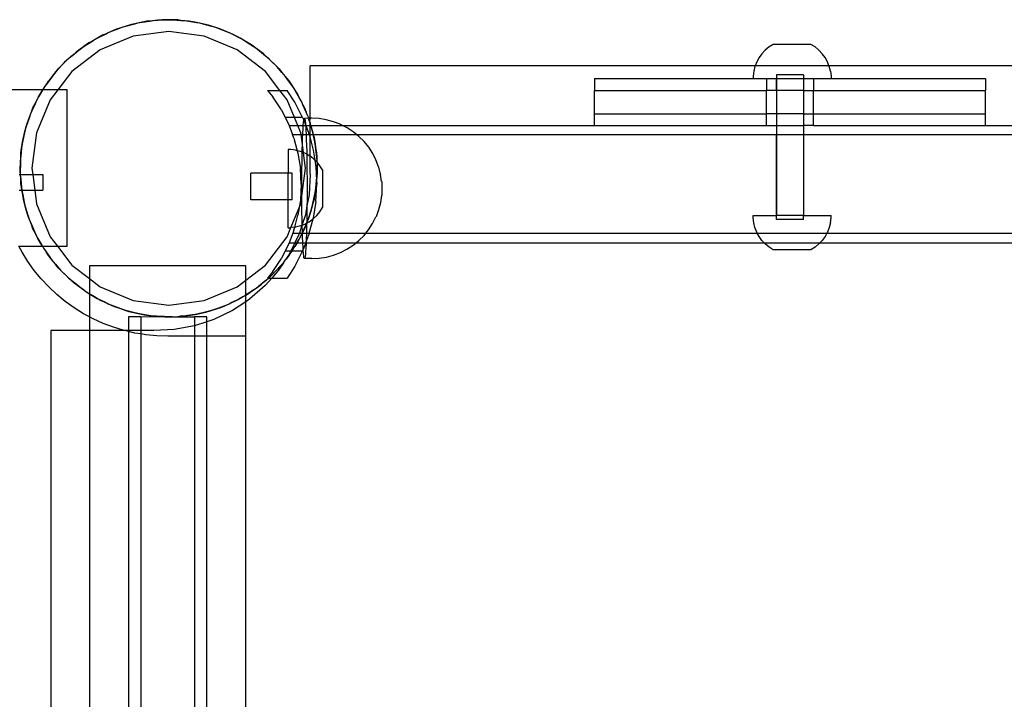
# Model space of a CAD drawing. Extents: x -4546 to 4880, y -3727 to 4218.
# Drawn here: x -2009 to -1757, y -1213 to -1039 of the extents above; entities that cross this region are included whole.
import ezdxf

# ---------------------------------------------------------------- set-up
doc = ezdxf.new("R2010")
doc.units = 0
doc.layers.get('0').update_dxf_attribs({"linetype": 'CONTINUOUS'})

msp = doc.modelspace()

# ---------------------------------------------------------------- linework, layer by layer
for p, q in [((-1981.71, -1040.42), (-1979.79, -1039.9)), ((-1980.61, -1040.07), (-1981.71, -1040.42)), ((-1979.79, -1039.9), (-1980.61, -1040.07)), ((-1977.85, -1039.5), (-1979.79, -1039.9)), ((-1979.79, -1039.9), (-1978.99, -1039.69)), ((-1978.99, -1039.69), (-1977.85, -1039.5)), ((-1977.85, -1039.5), (-1975.88, -1039.19)), ((-1976.71, -1039.27), (-1977.85, -1039.5)), ((-1975.88, -1039.19), (-1976.71, -1039.27)), ((-1973.9, -1039), (-1975.88, -1039.19)), ((-1975.88, -1039.19), (-1975.06, -1039.06)), ((-1975.06, -1039.06), (-1973.9, -1039)), ((-1972.75, -1038.89), (-1973.9, -1039)), ((-1973.9, -1039), (-1971.92, -1038.9)), ((-1971.92, -1038.9), (-1972.75, -1038.89)), ((-1971.92, -1038.9), (-1971.09, -1038.86)), ((-1969.93, -1038.92), (-1971.92, -1038.9)), ((-1971.09, -1038.86), (-1969.93, -1038.92)), ((-1968.77, -1038.93), (-1969.93, -1038.92)), ((-1969.93, -1038.92), (-1967.95, -1039.02)), ((-1967.95, -1039.02), (-1968.77, -1038.93)), ((-1965.97, -1039.25), (-1967.95, -1039.02)), ((-1967.95, -1039.02), (-1967.12, -1039.06)), ((-1967.12, -1039.06), (-1965.97, -1039.25)), ((-1964.82, -1039.38), (-1965.97, -1039.25)), ((-1965.97, -1039.25), (-1964.01, -1039.56)), ((-1964.01, -1039.56), (-1964.82, -1039.38)), ((-1962.07, -1039.99), (-1964.01, -1039.56)), ((-1964.01, -1039.56), (-1963.19, -1039.69)), ((-1963.19, -1039.69), (-1962.07, -1039.99)), ((-1960.94, -1040.24), (-1962.07, -1039.99)), ((-1962.07, -1039.99), (-1960.15, -1040.5)), ((-1989.06, -1043.42), (-1987.29, -1042.52)), ((-1987.29, -1042.52), (-1988.05, -1042.85)), ((-1985.46, -1041.72), (-1987.29, -1042.52)), ((-1987.29, -1042.52), (-1986.55, -1042.14)), ((-1986.55, -1042.14), (-1985.46, -1041.72)), ((-1985.46, -1041.72), (-1983.61, -1041.01)), ((-1984.4, -1041.26), (-1985.46, -1041.72)), ((-1983.61, -1041.01), (-1984.4, -1041.26)), ((-1981.71, -1040.42), (-1983.61, -1041.01)), ((-1983.61, -1041.01), (-1982.83, -1040.72)), ((-1982.83, -1040.72), (-1981.71, -1040.42)), ((-1971.09, -1041.86), (-1980.15, -1043.05)), ((-1962.03, -1043.05), (-1971.09, -1041.86)), ((-1960.15, -1040.5), (-1960.94, -1040.24)), ((-1958.27, -1041.13), (-1960.15, -1040.5)), ((-1960.15, -1040.5), (-1959.35, -1040.72)), ((-1959.35, -1040.72), (-1958.27, -1041.13)), ((-1957.16, -1041.5), (-1958.27, -1041.13)), ((-1958.27, -1041.13), (-1956.41, -1041.84)), ((-1956.41, -1041.84), (-1957.16, -1041.5)), ((-1954.6, -1042.67), (-1956.41, -1041.84)), ((-1956.41, -1041.84), (-1955.64, -1042.14)), ((-1955.64, -1042.14), (-1954.6, -1042.67)), ((-1992.45, -1045.48), (-1990.79, -1044.4)), ((-1991.51, -1044.81), (-1992.45, -1045.48)), ((-1990.79, -1044.4), (-1991.51, -1044.81)), ((-1989.06, -1043.42), (-1990.79, -1044.4)), ((-1990.79, -1044.4), (-1990.09, -1043.95)), ((-1990.09, -1043.95), (-1989.06, -1043.42)), ((-1988.05, -1042.85), (-1989.06, -1043.42)), ((-1980.15, -1043.05), (-1988.59, -1046.54)), ((-1953.59, -1046.54), (-1962.03, -1043.05)), ((-1953.55, -1043.15), (-1954.6, -1042.67)), ((-1954.6, -1042.67), (-1952.83, -1043.57)), ((-1952.83, -1043.57), (-1953.55, -1043.15)), ((-1951.12, -1044.58), (-1952.83, -1043.57)), ((-1952.83, -1043.57), (-1952.09, -1043.95)), ((-1952.09, -1043.95), (-1951.12, -1044.58)), ((-1950.12, -1045.17), (-1951.12, -1044.58)), ((-1951.12, -1044.58), (-1949.45, -1045.66)), ((-1988.59, -1046.54), (-1995.84, -1052.11)), ((-1995.62, -1047.89), (-1994.07, -1046.63)), ((-1994.75, -1047.12), (-1995.62, -1047.89)), ((-1994.07, -1046.63), (-1994.75, -1047.12)), ((-1992.45, -1045.48), (-1994.07, -1046.63)), ((-1994.07, -1046.63), (-1993.43, -1046.11)), ((-1993.43, -1046.11), (-1992.45, -1045.48)), ((-1946.34, -1052.11), (-1953.59, -1046.54)), ((-1949.45, -1045.66), (-1950.12, -1045.17)), ((-1947.85, -1046.84), (-1949.45, -1045.66)), ((-1949.45, -1045.66), (-1948.76, -1046.11)), ((-1948.76, -1046.11), (-1947.85, -1046.84)), ((-1946.92, -1047.53), (-1947.85, -1046.84)), ((-1947.85, -1046.84), (-1946.31, -1048.09)), ((-1946.31, -1048.09), (-1946.92, -1047.53)), ((-1819.35, -1047.55), (-1820.09, -1048.56)), ((-1818.49, -1046.63), (-1819.35, -1047.55)), ((-1817.52, -1045.83), (-1818.49, -1046.63)), ((-1816.46, -1045.16), (-1817.52, -1045.83)), ((-1806.83, -1045.16), (-1816.46, -1045.16)), ((-1805.77, -1045.83), (-1806.83, -1045.16)), ((-1805.77, -1045.83), (-1804.8, -1046.63)), ((-1803.94, -1047.55), (-1804.8, -1046.63)), ((-1803.2, -1048.56), (-1803.94, -1047.55)), ((-1998.51, -1050.61), (-1997.11, -1049.2)), ((-1997.73, -1049.75), (-1998.51, -1050.61)), ((-1997.11, -1049.2), (-1997.73, -1049.75)), ((-1995.62, -1047.89), (-1997.11, -1049.2)), ((-1997.11, -1049.2), (-1996.52, -1048.62)), ((-1996.52, -1048.62), (-1995.62, -1047.89)), ((-1946.31, -1048.09), (-1945.66, -1048.62)), ((-1944.84, -1049.44), (-1946.31, -1048.09)), ((-1945.66, -1048.62), (-1944.84, -1049.44)), ((-1943.99, -1050.22), (-1944.84, -1049.44)), ((-1944.84, -1049.44), (-1943.44, -1050.84)), ((-1820.69, -1049.66), (-1821.08, -1050.63)), ((-1820.09, -1048.56), (-1820.69, -1049.66)), ((-1802.6, -1049.66), (-1803.2, -1048.56)), ((-1802.22, -1050.63), (-1802.6, -1049.66)), ((-2001.1, -1053.62), (-1999.85, -1052.07)), ((-1999.85, -1052.07), (-2000.41, -1052.68)), ((-1998.51, -1050.61), (-1999.85, -1052.07)), ((-1999.85, -1052.07), (-1999.33, -1051.43)), ((-1995.84, -1052.11), (-1999.44, -1056.8)), ((-1999.33, -1051.43), (-1998.51, -1050.61)), ((-1942.65, -1056.92), (-1946.34, -1052.11)), ((-1943.44, -1050.84), (-1943.99, -1050.22)), ((-1942.12, -1052.33), (-1943.44, -1050.84)), ((-1943.44, -1050.84), (-1942.85, -1051.43)), ((-1942.85, -1051.43), (-1942.12, -1052.33)), ((-1941.35, -1053.2), (-1942.12, -1052.33)), ((-1942.12, -1052.33), (-1940.87, -1053.88)), ((-1821.08, -1050.63), (-1934.93, -1050.63)), ((-1934.93, -1064.06), (-1934.93, -1050.63)), ((-1821.47, -1052.05), (-1821.63, -1053.29)), ((-1821.16, -1050.83), (-1821.47, -1052.05)), ((-1821.08, -1050.63), (-1821.16, -1050.83)), ((-1802.22, -1050.63), (-1821.08, -1050.63)), ((-1802.14, -1050.83), (-1802.22, -1050.63)), ((-1646.08, -1050.63), (-1802.22, -1050.63)), ((-1801.82, -1052.05), (-1802.14, -1050.83)), ((-1801.82, -1052.05), (-1801.67, -1053.29)), ((-2001.1, -1053.62), (-2002.29, -1055.22)), ((-2002.29, -1055.22), (-2001.83, -1054.52)), ((-2001.83, -1054.52), (-2001.1, -1053.62)), ((-2000.41, -1052.68), (-2001.1, -1053.62)), ((-1940.87, -1053.88), (-1941.35, -1053.2)), ((-1939.72, -1055.49), (-1940.87, -1053.88)), ((-1940.87, -1053.88), (-1940.35, -1054.52)), ((-1940.35, -1054.52), (-1939.72, -1055.49)), ((-1862.19, -1053.92), (-1862.19, -1056.92)), ((-1862.19, -1053.92), (-1821.63, -1053.92)), ((-1821.63, -1053.29), (-1821.63, -1053.92)), ((-1821.63, -1053.92), (-1818.18, -1053.92)), ((-1818.18, -1053.92), (-1818.18, -1056.92)), ((-1818.18, -1053.92), (-1815.63, -1053.92)), ((-1815.63, -1052.92), (-1815.6, -1053.92)), ((-1808.76, -1052.92), (-1815.63, -1052.92)), ((-1815.6, -1053.92), (-1815.63, -1053.92)), ((-1815.6, -1053.92), (-1815.63, -1056.92)), ((-1815.63, -1056.92), (-1815.63, -1053.92)), ((-1815.6, -1053.92), (-1808.76, -1053.92)), ((-1808.76, -1052.92), (-1808.76, -1053.92)), ((-1808.76, -1053.92), (-1808.76, -1056.92)), ((-1808.76, -1053.92), (-1806.21, -1053.92)), ((-1806.21, -1053.92), (-1806.2, -1056.92)), ((-1806.21, -1053.92), (-1801.67, -1053.92)), ((-1801.67, -1053.29), (-1801.67, -1053.92)), ((-1801.67, -1053.92), (-1762.19, -1053.92)), ((-1762.19, -1053.92), (-1762.19, -1056.92)), ((-2003.32, -1056.8), (-2014.35, -1056.8)), ((-2003.37, -1056.88), (-2004.38, -1058.59)), ((-2004, -1057.86), (-2003.37, -1056.88)), ((-2003.37, -1056.88), (-2003.32, -1056.8)), ((-2003.32, -1056.8), (-2002.29, -1055.22)), ((-2002.78, -1055.88), (-2003.32, -1056.8)), ((-1999.44, -1056.8), (-2003.32, -1056.8)), ((-2002.29, -1055.22), (-2002.78, -1055.88)), ((-1999.44, -1056.8), (-2001.4, -1059.36)), ((-1997.02, -1056.8), (-1999.44, -1056.8)), ((-1997.02, -1096.8), (-1997.02, -1056.8)), ((-1945.8, -1056.92), (-1942.65, -1056.92)), ((-1945.8, -1056.92), (-1944.45, -1058.58)), ((-1942.65, -1056.92), (-1940.77, -1056.92)), ((-1940.78, -1059.36), (-1942.65, -1056.92)), ((-1938.82, -1059.92), (-1940.77, -1056.92)), ((-1939.04, -1056.44), (-1939.72, -1055.49)), ((-1939.72, -1055.49), (-1938.63, -1057.16)), ((-1938.63, -1057.16), (-1939.04, -1056.44)), ((-1937.66, -1058.89), (-1938.63, -1057.16)), ((-1938.63, -1057.16), (-1938.18, -1057.86)), ((-1862.19, -1062.92), (-1862.19, -1056.92)), ((-1862.19, -1056.92), (-1818.18, -1056.92)), ((-1818.18, -1062.92), (-1818.18, -1056.92)), ((-1815.63, -1056.92), (-1818.18, -1056.92)), ((-1815.63, -1056.92), (-1815.63, -1062.92)), ((-1808.76, -1056.92), (-1815.63, -1056.92)), ((-1808.76, -1056.92), (-1808.76, -1062.92)), ((-1808.76, -1056.92), (-1806.2, -1056.92)), ((-1806.2, -1062.92), (-1806.2, -1056.92)), ((-1806.2, -1056.92), (-1762.19, -1056.92)), ((-1762.19, -1062.92), (-1762.19, -1056.92)), ((-2005.28, -1060.37), (-2004.38, -1058.59)), ((-2004.8, -1059.31), (-2005.28, -1060.37)), ((-2001.4, -1059.36), (-2004.9, -1067.8)), ((-2004.38, -1058.59), (-2004.8, -1059.31)), ((-2004.38, -1058.59), (-2004, -1057.86)), ((-1942.28, -1061.92), (-1944.45, -1058.58)), ((-1938.92, -1063.84), (-1940.78, -1059.36)), ((-1936.83, -1063.84), (-1938.82, -1059.92)), ((-1938.18, -1057.86), (-1937.66, -1058.89)), ((-1937.08, -1059.9), (-1937.66, -1058.89)), ((-1937.66, -1058.89), (-1936.75, -1060.66)), ((-1936.75, -1060.66), (-1937.08, -1059.9)), ((-2006.82, -1064.03), (-2006.1, -1062.17)), ((-2006.1, -1062.17), (-2006.45, -1062.93)), ((-2005.28, -1060.37), (-2006.1, -1062.17)), ((-2006.1, -1062.17), (-2005.81, -1061.4)), ((-2005.81, -1061.4), (-2005.28, -1060.37)), ((-1942.28, -1061.92), (-1941.31, -1063.84)), ((-1936.75, -1060.66), (-1936.38, -1061.4)), ((-1935.96, -1062.48), (-1936.75, -1060.66)), ((-1936.38, -1061.4), (-1935.96, -1062.48)), ((-1935.5, -1063.55), (-1935.96, -1062.48)), ((-2006.82, -1064.03), (-2007.45, -1065.91)), ((-2007.45, -1065.91), (-2007.23, -1065.11)), ((-2007.23, -1065.11), (-2006.82, -1064.03)), ((-2006.45, -1062.93), (-2006.82, -1064.03)), ((-1941.31, -1063.84), (-1940.48, -1065.46)), ((-1938.92, -1063.84), (-1941.31, -1063.84)), ((-1936.83, -1063.84), (-1938.92, -1063.84)), ((-1938.06, -1065.92), (-1938.92, -1063.84)), ((-1936.83, -1063.84), (-1936.53, -1064.58)), ((-1936.66, -1065.87), (-1936.6, -1065.13)), ((-1936.6, -1065.13), (-1936.53, -1064.58)), ((-1936.53, -1064.58), (-1936.46, -1064.23)), ((-1936.53, -1064.58), (-1936.08, -1065.78)), ((-1936.46, -1064.23), (-1936.39, -1064.06)), ((-1936.39, -1064.06), (-1936.32, -1064.1)), ((-1935.34, -1064.06), (-1936.32, -1064.1)), ((-1936.32, -1064.1), (-1936.25, -1064.32)), ((-1936.25, -1064.32), (-1936.18, -1064.75)), ((-1936.18, -1064.75), (-1936.12, -1065.36)), ((-1935.5, -1063.55), (-1935.34, -1064.06)), ((-1935.34, -1064.06), (-1935.25, -1064.34)), ((-1934.93, -1064.06), (-1935.34, -1064.06)), ((-1935.25, -1064.34), (-1934.95, -1065.11)), ((-1934.93, -1065.34), (-1935.25, -1064.34)), ((-1934.95, -1065.11), (-1934.93, -1064.06)), ((-1934.95, -1065.11), (-1934.93, -1065.18)), ((-1934.51, -1064.06), (-1934.93, -1064.06)), ((-1934.93, -1065.18), (-1934.93, -1065.34)), ((-1932.63, -1064.16), (-1934.51, -1064.06)), ((-1930.78, -1064.45), (-1932.63, -1064.16)), ((-1928.96, -1064.94), (-1930.78, -1064.45)), ((-1927.21, -1065.61), (-1928.96, -1064.94)), ((-1862.19, -1065.92), (-1862.19, -1062.92)), ((-1862.19, -1062.92), (-1818.18, -1062.92)), ((-1818.18, -1065.92), (-1818.18, -1062.92)), ((-1815.63, -1062.92), (-1818.18, -1062.92)), ((-1815.63, -1062.92), (-1815.63, -1065.92)), ((-1808.76, -1062.92), (-1815.63, -1062.92)), ((-1808.76, -1062.92), (-1808.76, -1065.92)), ((-1808.76, -1062.92), (-1806.2, -1062.92)), ((-1806.21, -1065.92), (-1806.2, -1062.92)), ((-1806.2, -1062.92), (-1762.19, -1062.92)), ((-1762.19, -1065.92), (-1762.19, -1062.92)), ((-2007.96, -1067.83), (-2007.45, -1065.91)), ((-2007.71, -1066.7), (-2007.96, -1067.83)), ((-2007.45, -1065.91), (-2007.71, -1066.7)), ((-1940.48, -1065.46), (-1940.3, -1065.92)), ((-1940.3, -1065.92), (-1939.43, -1068.19)), ((-1940.3, -1065.92), (-1938.06, -1065.92)), ((-1937.28, -1067.8), (-1938.06, -1065.92)), ((-1938.06, -1065.92), (-1936.67, -1065.92)), ((-1936.78, -1067.86), (-1936.72, -1066.78)), ((-1936.72, -1066.78), (-1936.67, -1065.92)), ((-1936.67, -1065.92), (-1936.66, -1065.87)), ((-1936.67, -1065.92), (-1936.03, -1065.92)), ((-1936.12, -1065.36), (-1936.08, -1065.78)), ((-1936.08, -1065.78), (-1936.03, -1065.92)), ((-1936.03, -1065.92), (-1936.05, -1066.15)), ((-1936.05, -1066.15), (-1935.99, -1067.12)), ((-1936.03, -1065.92), (-1935.25, -1067.94)), ((-1936.03, -1065.92), (-1934.93, -1065.92)), ((-1935.99, -1067.12), (-1935.94, -1068.19)), ((-1934.75, -1065.92), (-1934.93, -1065.34)), ((-1934.93, -1065.92), (-1934.93, -1065.34)), ((-1934.93, -1065.92), (-1934.75, -1065.92)), ((-1934.93, -1068.19), (-1934.93, -1065.92)), ((-1934.65, -1066.23), (-1934.75, -1065.92)), ((-1934.75, -1065.92), (-1926.6, -1065.92)), ((-1934.3, -1067.34), (-1934.65, -1066.23)), ((-1934.65, -1066.23), (-1934.14, -1068.15)), ((-1934.14, -1068.15), (-1934.3, -1067.34)), ((-1927.21, -1065.61), (-1927.14, -1065.64)), ((-1926.6, -1065.92), (-1927.14, -1065.64)), ((-1925.47, -1066.5), (-1926.6, -1065.92)), ((-1926.6, -1065.92), (-1862.19, -1065.92)), ((-1923.9, -1067.52), (-1925.47, -1066.5)), ((-1923.07, -1068.19), (-1923.9, -1067.52)), ((-1862.19, -1065.92), (-1818.18, -1065.92)), ((-1818.18, -1065.92), (-1815.7, -1065.92)), ((-1815.63, -1065.92), (-1815.7, -1065.92)), ((-1815.63, -1065.92), (-1815.63, -1068.19)), ((-1815.63, -1065.92), (-1808.76, -1065.92)), ((-1808.76, -1065.92), (-1808.69, -1065.92)), ((-1808.76, -1065.92), (-1808.76, -1068.19)), ((-1806.21, -1065.92), (-1808.69, -1065.92)), ((-1806.21, -1065.92), (-1762.19, -1065.92)), ((-1762.19, -1065.92), (-1687.19, -1065.92)), ((-2008.7, -1071.74), (-2008.39, -1069.77)), ((-2008.39, -1069.77), (-2008.57, -1070.58)), ((-2007.96, -1067.83), (-2008.39, -1069.77)), ((-2008.39, -1069.77), (-2008.26, -1068.96)), ((-2008.26, -1068.96), (-2007.96, -1067.83)), ((-2004.9, -1067.8), (-2006.09, -1076.86)), ((-1939.05, -1069.18), (-1939.43, -1068.19)), ((-1939.43, -1068.19), (-1937.23, -1068.19)), ((-1939.05, -1069.18), (-1938.2, -1072.35)), ((-1937.23, -1068.19), (-1937.28, -1067.8)), ((-1937.23, -1068.19), (-1936.8, -1068.19)), ((-1936.89, -1070.78), (-1937.23, -1068.19)), ((-1936.88, -1070.47), (-1936.84, -1069.09)), ((-1936.84, -1069.09), (-1936.8, -1068.19)), ((-1936.8, -1068.19), (-1936.78, -1067.86)), ((-1936.8, -1068.19), (-1935.94, -1068.19)), ((-1935.94, -1068.19), (-1935.19, -1068.19)), ((-1935.94, -1068.19), (-1935.94, -1068.25)), ((-1935.94, -1068.25), (-1935.89, -1069.54)), ((-1935.89, -1069.54), (-1935.84, -1070.95)), ((-1935.19, -1068.19), (-1935.25, -1067.94)), ((-1935.19, -1068.19), (-1934.93, -1069.13)), ((-1935.19, -1068.19), (-1934.93, -1068.19)), ((-1934.93, -1069.13), (-1934.93, -1068.19)), ((-1934.93, -1068.19), (-1934.13, -1068.19)), ((-1934.93, -1069.13), (-1934.12, -1072.19)), ((-1934.93, -1073.78), (-1934.93, -1069.13)), ((-1934.14, -1068.15), (-1934.13, -1068.19)), ((-1934.13, -1068.19), (-1933.92, -1068.96)), ((-1933.74, -1070.1), (-1934.13, -1068.19)), ((-1934.13, -1068.19), (-1923.07, -1068.19)), ((-1933.92, -1068.96), (-1933.74, -1070.1)), ((-1933.51, -1071.24), (-1933.74, -1070.1)), ((-1933.74, -1070.1), (-1933.43, -1072.06)), ((-1922.44, -1068.7), (-1923.07, -1068.19)), ((-1923.07, -1068.19), (-1815.63, -1068.19)), ((-1921.12, -1070.02), (-1922.44, -1068.7)), ((-1919.94, -1071.48), (-1921.12, -1070.02)), ((-1815.63, -1068.19), (-1815.63, -1088.92)), ((-1815.6, -1088.92), (-1815.63, -1068.19)), ((-1815.63, -1068.19), (-1808.76, -1068.19)), ((-1808.76, -1068.19), (-1808.76, -1088.92)), ((-1808.76, -1068.19), (-1640.63, -1068.19)), ((-2008.7, -1071.74), (-2008.93, -1073.71)), ((-2008.88, -1072.88), (-2008.7, -1071.74)), ((-2008.57, -1070.58), (-2008.7, -1071.74)), ((-1939.87, -1072.08), (-1940.5, -1072.08)), ((-1940.5, -1072.08), (-1940.5, -1078.08)), ((-1938.62, -1072.24), (-1939.87, -1072.08)), ((-1938.2, -1072.35), (-1938.62, -1072.24)), ((-1938.2, -1072.35), (-1938.02, -1073.02)), ((-1937.41, -1072.56), (-1938.2, -1072.35)), ((-1936.94, -1072.74), (-1937.41, -1072.56)), ((-1936.96, -1073.58), (-1936.94, -1072.74)), ((-1936.94, -1072.74), (-1936.93, -1071.97)), ((-1936.62, -1072.87), (-1936.94, -1072.74)), ((-1936.93, -1071.97), (-1936.89, -1070.78)), ((-1936.89, -1070.78), (-1936.88, -1070.47)), ((-1936.62, -1072.87), (-1936.89, -1070.78)), ((-1935.84, -1070.95), (-1935.8, -1072.49)), ((-1935.8, -1072.49), (-1935.78, -1073.27)), ((-1934.12, -1072.19), (-1933.71, -1074.76)), ((-1933.43, -1072.06), (-1933.51, -1071.24)), ((-1933.43, -1072.06), (-1933.3, -1072.88)), ((-1933.24, -1074.04), (-1933.43, -1072.06)), ((-1918.92, -1073.05), (-1919.94, -1071.48)), ((-2009.03, -1075.7), (-2008.93, -1073.71)), ((-2009.02, -1074.54), (-2009.03, -1075.7)), ((-2008.93, -1073.71), (-2009.02, -1074.54)), ((-2008.93, -1073.71), (-2008.88, -1072.88)), ((-1938.02, -1073.02), (-1937.4, -1076.95)), ((-1937.01, -1077.06), (-1936.99, -1075.28)), ((-1936.99, -1075.28), (-1936.96, -1073.58)), ((-1936.09, -1076.86), (-1936.62, -1072.87)), ((-1936.24, -1073.02), (-1936.62, -1072.87)), ((-1935.78, -1073.27), (-1936.24, -1073.02)), ((-1935.78, -1073.27), (-1935.76, -1074.14)), ((-1935.14, -1073.63), (-1935.78, -1073.27)), ((-1935.76, -1074.14), (-1935.74, -1075.87)), ((-1934.93, -1073.78), (-1935.14, -1073.63)), ((-1934.13, -1074.37), (-1934.93, -1073.78)), ((-1934.93, -1078.36), (-1934.93, -1073.78)), ((-1933.71, -1074.76), (-1934.13, -1074.37)), ((-1933.71, -1074.76), (-1933.43, -1076.53)), ((-1933.21, -1075.23), (-1933.71, -1074.76)), ((-1933.3, -1072.88), (-1933.24, -1074.04)), ((-1933.13, -1075.2), (-1933.24, -1074.04)), ((-1933.24, -1074.04), (-1933.21, -1075.23)), ((-1933.13, -1075.33), (-1933.21, -1075.23)), ((-1933.13, -1075.33), (-1933.14, -1076.03)), ((-1933.13, -1075.33), (-1933.13, -1075.2)), ((-1932.41, -1076.2), (-1933.13, -1075.33)), ((-1918.07, -1074.72), (-1918.92, -1073.05)), ((-1917.4, -1076.47), (-1918.07, -1074.72)), ((-2009.09, -1076.86), (-2009.03, -1075.7)), ((-2009.05, -1077.68), (-2009.09, -1076.86)), ((-2009.05, -1077.68), (-2009.06, -1078.46)), ((-2009.03, -1075.7), (-2009.05, -1077.68)), ((-2009.01, -1078.46), (-2009.05, -1077.68)), ((-2006.09, -1076.86), (-2005.88, -1078.46)), ((-1937.19, -1080.92), (-1937.4, -1076.95)), ((-1937.04, -1084.02), (-1936.09, -1076.86)), ((-1937.03, -1078.89), (-1937.01, -1077.06)), ((-1935.74, -1075.87), (-1935.72, -1077.67)), ((-1935.72, -1077.67), (-1935.7, -1079.51)), ((-1933.43, -1076.53), (-1933.25, -1079.9)), ((-1933.15, -1078.01), (-1933.14, -1076.03)), ((-1933.09, -1076.86), (-1933.15, -1078.01)), ((-1933.14, -1076.03), (-1933.09, -1076.86)), ((-1931.74, -1077.26), (-1932.41, -1076.2)), ((-1931.74, -1077.26), (-1931.75, -1086.89)), ((-1917.4, -1076.47), (-1917.38, -1076.54)), ((-1916.91, -1078.33), (-1917.38, -1076.54)), ((-2009.31, -1078.46), (-2009.06, -1078.46)), ((-2009.06, -1078.46), (-2009.06, -1078.51)), ((-2009.06, -1078.46), (-2009.01, -1078.46)), ((-2009.06, -1078.51), (-2008.94, -1079.67)), ((-2008.94, -1079.67), (-2009.01, -1078.46)), ((-2009.01, -1078.46), (-2005.88, -1078.46)), ((-2008.88, -1080.83), (-2008.94, -1079.67)), ((-2008.94, -1079.67), (-2008.75, -1081.65)), ((-2005.88, -1078.46), (-2005.35, -1082.46)), ((-2005.88, -1078.46), (-2003.31, -1078.46)), ((-2003.31, -1078.46), (-2003.26, -1078.46)), ((-2003.31, -1078.46), (-2003.31, -1082.46)), ((-2003.26, -1078.46), (-2003.26, -1082.46)), ((-1950.1, -1084.93), (-1950.09, -1078.07)), ((-1940.5, -1078.08), (-1950.09, -1078.07)), ((-1940.51, -1084.94), (-1940.5, -1078.08)), ((-1939.5, -1078.08), (-1940.5, -1078.08)), ((-1939.51, -1084.95), (-1939.5, -1078.08)), ((-1937.04, -1080.76), (-1937.03, -1078.89)), ((-1935.7, -1079.51), (-1935.7, -1081.38)), ((-1934.93, -1078.36), (-1935.19, -1083.61)), ((-1933.48, -1081.97), (-1933.26, -1080)), ((-1933.26, -1080), (-1933.3, -1080.83)), ((-1933.25, -1079.93), (-1933.26, -1080)), ((-1933.26, -1080), (-1933.2, -1080.92)), ((-1933.15, -1078.01), (-1933.25, -1079.9)), ((-1933.25, -1079.9), (-1933.16, -1079.18)), ((-1933.25, -1079.9), (-1933.25, -1079.93)), ((-1933.16, -1079.18), (-1933.15, -1078.01)), ((-1916.91, -1078.33), (-1916.89, -1078.42)), ((-1916.62, -1080.21), (-1916.89, -1078.42)), ((-1916.62, -1080.21), (-1916.61, -1080.27)), ((-1916.61, -1080.27), (-1916.6, -1080.35)), ((-1916.6, -1080.35), (-1916.6, -1080.45)), ((-2009.31, -1082.46), (-2008.67, -1082.47)), ((-2008.75, -1081.65), (-2008.88, -1080.83)), ((-2008.75, -1081.65), (-2008.67, -1082.47)), ((-2008.62, -1082.46), (-2008.75, -1081.65)), ((-2008.67, -1082.47), (-2008.62, -1082.46)), ((-2008.67, -1082.47), (-2008.44, -1083.61)), ((-2008.44, -1083.61), (-2008.62, -1082.46)), ((-2008.62, -1082.46), (-2005.35, -1082.46)), ((-2005.35, -1082.46), (-2004.9, -1085.91)), ((-2005.35, -1082.46), (-2003.31, -1082.46)), ((-2003.31, -1082.46), (-2003.26, -1082.46)), ((-1937.19, -1080.92), (-1937.4, -1084.89)), ((-1937.04, -1082.64), (-1937.04, -1080.76)), ((-1937.04, -1084.02), (-1937.04, -1082.64)), ((-1935.7, -1081.38), (-1935.7, -1083.26)), ((-1933.48, -1081.97), (-1933.79, -1083.94)), ((-1933.61, -1083.13), (-1933.48, -1081.97)), ((-1933.3, -1080.83), (-1933.48, -1081.97)), ((-1933.43, -1085.31), (-1933.2, -1080.92)), ((-1916.6, -1080.45), (-1916.59, -1080.57)), ((-1916.59, -1080.57), (-1916.59, -1080.71)), ((-1916.59, -1080.71), (-1916.58, -1080.85)), ((-1916.58, -1080.85), (-1916.58, -1081.02)), ((-1916.58, -1081.02), (-1916.57, -1081.19)), ((-1916.57, -1081.19), (-1916.57, -1081.37)), ((-1916.57, -1081.37), (-1916.57, -1081.56)), ((-1916.57, -1081.56), (-1916.57, -1081.75)), ((-1916.57, -1081.75), (-1916.57, -1081.94)), ((-1916.57, -1081.94), (-1916.57, -1082.14)), ((-1916.57, -1082.14), (-1916.57, -1082.34)), ((-1916.57, -1082.34), (-1916.57, -1082.53)), ((-1916.57, -1082.53), (-1916.57, -1082.71)), ((-1916.57, -1082.71), (-1916.57, -1082.89)), ((-2008.26, -1084.76), (-2008.44, -1083.61)), ((-2008.44, -1083.61), (-2008.05, -1085.56)), ((-2008.05, -1085.56), (-2008.26, -1084.76)), ((-1940.51, -1084.94), (-1950.1, -1084.93)), ((-1940.52, -1092.04), (-1940.51, -1084.94)), ((-1939.51, -1084.95), (-1940.51, -1084.94)), ((-1937.4, -1084.89), (-1937.73, -1087)), ((-1937.28, -1085.91), (-1937.04, -1084.02)), ((-1937.03, -1084.51), (-1937.04, -1084.02)), ((-1937.02, -1086.35), (-1937.03, -1084.51)), ((-1935.19, -1083.61), (-1935.72, -1086.49)), ((-1935.71, -1085.13), (-1935.72, -1086.49)), ((-1935.7, -1083.26), (-1935.71, -1085.13)), ((-1934.22, -1085.88), (-1933.79, -1083.94)), ((-1933.92, -1084.76), (-1934.22, -1085.88)), ((-1933.43, -1085.31), (-1934.12, -1089.65)), ((-1933.79, -1083.94), (-1933.92, -1084.76)), ((-1933.79, -1083.94), (-1933.61, -1083.13)), ((-1916.62, -1083.83), (-1916.9, -1085.63)), ((-1916.61, -1083.77), (-1916.62, -1083.83)), ((-1916.6, -1083.6), (-1916.61, -1083.7)), ((-1916.61, -1083.7), (-1916.61, -1083.77)), ((-1916.59, -1083.49), (-1916.6, -1083.6)), ((-1916.58, -1083.22), (-1916.59, -1083.36)), ((-1916.59, -1083.36), (-1916.59, -1083.49)), ((-1916.57, -1082.89), (-1916.58, -1083.06)), ((-1916.58, -1083.06), (-1916.58, -1083.22)), ((-2008.05, -1085.56), (-2007.88, -1086.37)), ((-2007.53, -1087.48), (-2008.05, -1085.56)), ((-2007.88, -1086.37), (-2007.53, -1087.48)), ((-2007.53, -1087.48), (-2006.93, -1089.37)), ((-2007.23, -1088.6), (-2007.53, -1087.48)), ((-2004.9, -1085.91), (-2001.4, -1094.36)), ((-1939.82, -1092.03), (-1937.73, -1087)), ((-1937.73, -1087), (-1938.02, -1088.82)), ((-1937.73, -1087), (-1937.28, -1085.91)), ((-1937, -1088.15), (-1937.02, -1086.35)), ((-1935.72, -1086.49), (-1936.14, -1088.78)), ((-1935.72, -1086.96), (-1935.75, -1088.74)), ((-1935.72, -1086.49), (-1935.72, -1086.96)), ((-1935.37, -1089.68), (-1934.74, -1087.8)), ((-1934.74, -1087.8), (-1934.95, -1088.6)), ((-1934.22, -1085.88), (-1934.74, -1087.8)), ((-1934.74, -1087.8), (-1934.47, -1087.01)), ((-1934.47, -1087.01), (-1934.22, -1085.88)), ((-1932.43, -1087.95), (-1931.75, -1086.89)), ((-1917.39, -1087.51), (-1918.05, -1089.24)), ((-1916.91, -1085.71), (-1917.39, -1087.51)), ((-1916.9, -1085.63), (-1916.91, -1085.71)), ((-2006.93, -1089.37), (-2007.23, -1088.6)), ((-2006.93, -1089.37), (-2006.69, -1090.16)), ((-2006.22, -1091.23), (-2006.93, -1089.37)), ((-2006.69, -1090.16), (-2006.22, -1091.23)), ((-1938.85, -1091.91), (-1938.02, -1088.82)), ((-1936.97, -1089.88), (-1937, -1088.15)), ((-1936.94, -1091.23), (-1936.97, -1089.88)), ((-1936.14, -1088.78), (-1936.94, -1091.23)), ((-1935.75, -1088.74), (-1935.78, -1090.44)), ((-1935.37, -1089.68), (-1935.78, -1090.76)), ((-1935.78, -1090.44), (-1935.78, -1090.76)), ((-1935.74, -1090.78), (-1935.37, -1089.68)), ((-1934.95, -1088.6), (-1935.37, -1089.68)), ((-1935.16, -1090.51), (-1934.15, -1089.78)), ((-1935.13, -1093.45), (-1934.15, -1089.78)), ((-1933.23, -1088.92), (-1934.15, -1089.78)), ((-1934.15, -1089.78), (-1934.12, -1089.65)), ((-1933.23, -1088.92), (-1932.43, -1087.95)), ((-1918.93, -1090.98), (-1918.08, -1089.31)), ((-1918.05, -1089.24), (-1918.08, -1089.31)), ((-1821.63, -1089.55), (-1821.63, -1088.92)), ((-1821.63, -1088.92), (-1815.63, -1088.92)), ((-1821.47, -1090.79), (-1821.63, -1089.55)), ((-1815.6, -1088.92), (-1815.63, -1088.92)), ((-1815.63, -1089.92), (-1815.6, -1088.92)), ((-1808.76, -1089.92), (-1815.63, -1089.92)), ((-1808.76, -1088.92), (-1815.6, -1088.92)), ((-1808.76, -1089.92), (-1808.76, -1088.92)), ((-1808.76, -1088.92), (-1801.67, -1088.92)), ((-1801.82, -1090.79), (-1801.67, -1089.55)), ((-1801.67, -1089.55), (-1801.67, -1088.92)), ((-2006.22, -1091.23), (-2005.43, -1093.05)), ((-2005.81, -1092.31), (-2006.22, -1091.23)), ((-2005.43, -1093.05), (-2005.81, -1092.31)), ((-1940.78, -1094.36), (-1939.82, -1092.03)), ((-1940.52, -1092.04), (-1939.89, -1092.04)), ((-1939.82, -1092.03), (-1939.89, -1092.04)), ((-1938.85, -1091.91), (-1939.82, -1092.03)), ((-1939.05, -1092.66), (-1939.36, -1093.45)), ((-1939.05, -1092.66), (-1938.85, -1091.91)), ((-1938.65, -1091.89), (-1938.85, -1091.91)), ((-1937.43, -1091.58), (-1938.65, -1091.89)), ((-1937, -1091.41), (-1937.67, -1093.45)), ((-1937.43, -1091.58), (-1937, -1091.41)), ((-1936.94, -1091.23), (-1937, -1091.41)), ((-1937, -1091.41), (-1936.94, -1091.38)), ((-1936.94, -1091.38), (-1936.26, -1091.12)), ((-1936.94, -1091.38), (-1936.94, -1091.23)), ((-1936.94, -1091.53), (-1936.94, -1091.38)), ((-1936.9, -1093.07), (-1936.94, -1091.53)), ((-1936.89, -1093.31), (-1936.08, -1091.54)), ((-1936.38, -1092.31), (-1936.89, -1093.31)), ((-1936.08, -1091.54), (-1936.38, -1092.31)), ((-1936.26, -1091.12), (-1935.83, -1090.88)), ((-1935.83, -1090.88), (-1936.08, -1091.54)), ((-1935.81, -1092.05), (-1935.85, -1093.45)), ((-1935.78, -1090.85), (-1935.83, -1090.88)), ((-1935.83, -1090.88), (-1935.81, -1092.05)), ((-1935.83, -1090.88), (-1935.79, -1090.89)), ((-1935.79, -1090.89), (-1935.16, -1090.51)), ((-1935.78, -1090.76), (-1935.78, -1090.85)), ((-1935.78, -1090.85), (-1935.74, -1090.78)), ((-1920.67, -1093.45), (-1919.95, -1092.56)), ((-1919.95, -1092.56), (-1918.93, -1090.98)), ((-1821.16, -1092.01), (-1821.47, -1090.79)), ((-1820.69, -1093.18), (-1821.16, -1092.01)), ((-1802.14, -1092.01), (-1802.6, -1093.18)), ((-1801.82, -1090.79), (-1802.14, -1092.01)), ((-2005.43, -1093.05), (-2005.1, -1093.81)), ((-2004.53, -1094.82), (-2005.43, -1093.05)), ((-2005.1, -1093.81), (-2004.53, -1094.82)), ((-2004, -1095.86), (-2004.53, -1094.82)), ((-2004.53, -1094.82), (-2003.55, -1096.55)), ((-2001.4, -1094.36), (-1999.53, -1096.8)), ((-1946.34, -1101.6), (-1940.78, -1094.36)), ((-1939.36, -1093.45), (-1940.3, -1095.92)), ((-1939.36, -1093.45), (-1937.67, -1093.45)), ((-1937.78, -1093.78), (-1938.81, -1095.92)), ((-1938.28, -1095.92), (-1937.81, -1095.12)), ((-1937.81, -1095.12), (-1938.18, -1095.86)), ((-1936.95, -1093.45), (-1937.81, -1095.12)), ((-1937.81, -1095.12), (-1937.39, -1094.4)), ((-1937.67, -1093.45), (-1937.78, -1093.78)), ((-1937.67, -1093.45), (-1936.95, -1093.45)), ((-1937.39, -1094.4), (-1936.95, -1093.45)), ((-1936.95, -1093.45), (-1936.9, -1093.35)), ((-1936.95, -1093.45), (-1936.89, -1093.45)), ((-1936.89, -1093.31), (-1936.9, -1093.07)), ((-1936.9, -1093.35), (-1936.89, -1093.31)), ((-1936.89, -1093.45), (-1936.9, -1093.35)), ((-1936.85, -1094.48), (-1936.89, -1093.45)), ((-1936.89, -1093.45), (-1935.85, -1093.45)), ((-1936.8, -1095.77), (-1936.85, -1094.48)), ((-1935.93, -1095.67), (-1935.25, -1093.9)), ((-1935.9, -1094.93), (-1935.93, -1095.67)), ((-1935.85, -1093.55), (-1935.9, -1094.93)), ((-1935.85, -1093.45), (-1935.85, -1093.55)), ((-1935.85, -1093.45), (-1935.13, -1093.45)), ((-1935.13, -1093.45), (-1935.25, -1093.9)), ((-1935.13, -1093.45), (-1920.67, -1093.45)), ((-1923.16, -1095.92), (-1922.46, -1095.35)), ((-1922.46, -1095.35), (-1921.13, -1094.02)), ((-1921.13, -1094.02), (-1920.67, -1093.45)), ((-1920.67, -1093.45), (-1820.54, -1093.45)), ((-1820.54, -1093.45), (-1820.69, -1093.18)), ((-1820.09, -1094.28), (-1820.54, -1093.45)), ((-1820.54, -1093.45), (-1802.75, -1093.45)), ((-1819.35, -1095.29), (-1820.09, -1094.28)), ((-1818.76, -1095.92), (-1819.35, -1095.29)), ((-1803.94, -1095.29), (-1804.53, -1095.92)), ((-1803.2, -1094.28), (-1803.94, -1095.29)), ((-1802.75, -1093.45), (-1803.2, -1094.28)), ((-1802.6, -1093.18), (-1802.75, -1093.45)), ((-1802.75, -1093.45), (-1645.54, -1093.45)), ((-2008.59, -1098.3), (-2009.39, -1096.8)), ((-2009.39, -1096.8), (-2003.41, -1096.8)), ((-2003.55, -1096.55), (-2004, -1095.86)), ((-2003.41, -1096.8), (-2003.55, -1096.55)), ((-2003.41, -1096.8), (-2003.14, -1097.27)), ((-2003.41, -1096.8), (-1999.53, -1096.8)), ((-2003.14, -1097.27), (-2002.47, -1098.22)), ((-1999.53, -1096.8), (-1995.84, -1101.6)), ((-1999.53, -1096.8), (-1997.02, -1096.8)), ((-1940.48, -1096.38), (-1941.31, -1098)), ((-1940.3, -1095.92), (-1940.48, -1096.38)), ((-1940.3, -1095.92), (-1938.81, -1095.92)), ((-1938.81, -1095.92), (-1939.82, -1098)), ((-1939.4, -1097.83), (-1939.53, -1098)), ((-1939.53, -1098), (-1936.83, -1098)), ((-1939.4, -1097.83), (-1938.82, -1096.83)), ((-1938.82, -1096.83), (-1938.28, -1095.92)), ((-1938.22, -1095.92), (-1938.82, -1096.83)), ((-1936.83, -1098), (-1938.82, -1101.92)), ((-1938.81, -1095.92), (-1938.28, -1095.92)), ((-1938.28, -1095.92), (-1938.22, -1095.92)), ((-1938.18, -1095.86), (-1938.22, -1095.92)), ((-1938.22, -1095.92), (-1936.79, -1095.92)), ((-1936.83, -1098), (-1936.7, -1097.66)), ((-1936.79, -1095.92), (-1936.8, -1095.77)), ((-1936.74, -1096.9), (-1936.79, -1095.92)), ((-1936.79, -1095.92), (-1936.03, -1095.92)), ((-1936.7, -1097.66), (-1936.74, -1096.9)), ((-1936.03, -1095.92), (-1936.7, -1097.66)), ((-1936.68, -1097.87), (-1936.7, -1097.66)), ((-1936.62, -1098.66), (-1936.68, -1097.87)), ((-1936.01, -1097.24), (-1936.07, -1098.15)), ((-1936.03, -1095.92), (-1935.93, -1095.67)), ((-1936.03, -1095.92), (-1935.94, -1095.92)), ((-1935.95, -1096.16), (-1936.01, -1097.24)), ((-1935.94, -1095.92), (-1935.95, -1096.16)), ((-1935.93, -1095.67), (-1935.94, -1095.92)), ((-1935.94, -1095.92), (-1923.16, -1095.92)), ((-1927.16, -1098.41), (-1925.49, -1097.55)), ((-1925.49, -1097.55), (-1923.92, -1096.53)), ((-1923.92, -1096.53), (-1923.16, -1095.92)), ((-1923.16, -1095.92), (-1818.76, -1095.92)), ((-1818.49, -1096.21), (-1818.76, -1095.92)), ((-1818.76, -1095.92), (-1804.53, -1095.92)), ((-1817.52, -1097.01), (-1818.49, -1096.21)), ((-1816.46, -1097.68), (-1817.52, -1097.01)), ((-1806.83, -1097.68), (-1816.46, -1097.68)), ((-1805.77, -1097.01), (-1806.83, -1097.68)), ((-1805.77, -1097.01), (-1804.8, -1096.21)), ((-1804.8, -1096.21), (-1804.53, -1095.92)), ((-1804.53, -1095.92), (-1643.76, -1095.92)), ((-2007.1, -1100.69), (-2008.59, -1098.3)), ((-2002.47, -1098.22), (-2001.31, -1099.84)), ((-2001.83, -1099.19), (-2002.47, -1098.22)), ((-2001.31, -1099.84), (-2001.83, -1099.19)), ((-2001.31, -1099.84), (-2000.83, -1100.51)), ((-2000.06, -1101.38), (-2001.31, -1099.84)), ((-2000.83, -1100.51), (-2000.06, -1101.38)), ((-1944.45, -1103.26), (-1942.28, -1099.92)), ((-1941.31, -1098), (-1942.28, -1099.92)), ((-1941.77, -1101.03), (-1941.37, -1100.49)), ((-1941.37, -1100.49), (-1941.25, -1100.3)), ((-1941.31, -1098), (-1939.82, -1098)), ((-1941.25, -1100.3), (-1941.08, -1100.09)), ((-1941.08, -1100.09), (-1939.9, -1098.5)), ((-1940.07, -1098.52), (-1941.08, -1100.09)), ((-1940.35, -1099.19), (-1941.08, -1100.09)), ((-1939.9, -1098.5), (-1940.35, -1099.19)), ((-1939.82, -1098), (-1940.07, -1098.52)), ((-1939.58, -1098), (-1939.9, -1098.5)), ((-1939.82, -1098), (-1939.58, -1098)), ((-1939.58, -1098), (-1939.53, -1098)), ((-1936.55, -1099.27), (-1936.62, -1098.66)), ((-1936.49, -1099.7), (-1936.55, -1099.27)), ((-1936.42, -1099.92), (-1936.49, -1099.7)), ((-1936.35, -1099.96), (-1936.42, -1099.92)), ((-1936.28, -1099.79), (-1936.35, -1099.96)), ((-1934.46, -1099.96), (-1936.35, -1099.96)), ((-1936.21, -1099.44), (-1936.28, -1099.79)), ((-1936.14, -1098.89), (-1936.21, -1099.44)), ((-1936.07, -1098.15), (-1936.14, -1098.89)), ((-1934.46, -1099.96), (-1932.59, -1099.86)), ((-1932.59, -1099.86), (-1930.73, -1099.57)), ((-1930.73, -1099.57), (-1928.92, -1099.08)), ((-1928.92, -1099.08), (-1927.16, -1098.41)), ((-2005.46, -1102.98), (-2007.1, -1100.69)), ((-2003.68, -1105.16), (-2005.46, -1102.98)), ((-1999.33, -1102.28), (-2000.06, -1101.38)), ((-2000.06, -1101.38), (-1998.74, -1102.87)), ((-1998.74, -1102.87), (-1999.33, -1102.28)), ((-1998.74, -1102.87), (-1998.2, -1103.49)), ((-1997.34, -1104.27), (-1998.74, -1102.87)), ((-1995.84, -1101.6), (-1991.37, -1105.03)), ((-1951.37, -1101.83), (-1991.37, -1101.83)), ((-1991.37, -1101.83), (-1991.37, -1105.03)), ((-1951.37, -1105.46), (-1946.34, -1101.6)), ((-1951.37, -1105.46), (-1951.37, -1101.83)), ((-1942.97, -1102.9), (-1944.73, -1104.92)), ((-1943.67, -1103.1), (-1942.33, -1101.64)), ((-1942.85, -1102.28), (-1943.67, -1103.1)), ((-1941.77, -1101.03), (-1942.97, -1102.9)), ((-1942.33, -1101.64), (-1942.85, -1102.28)), ((-1942.33, -1101.64), (-1941.77, -1101.03)), ((-1938.82, -1101.92), (-1940.77, -1104.92)), ((-2001.76, -1107.21), (-2003.68, -1105.16)), ((-1998.2, -1103.49), (-1997.34, -1104.27)), ((-1996.52, -1105.1), (-1997.34, -1104.27)), ((-1997.34, -1104.27), (-1995.87, -1105.62)), ((-1995.87, -1105.62), (-1996.52, -1105.1)), ((-1991.37, -1105.03), (-1988.59, -1107.17)), ((-1991.37, -1105.03), (-1991.37, -1108.95)), ((-1953.59, -1107.17), (-1951.37, -1105.46)), ((-1951.37, -1109.3), (-1951.37, -1105.46)), ((-1946.57, -1105.83), (-1945.54, -1104.92)), ((-1945.66, -1105.1), (-1946.57, -1105.83)), ((-1944.73, -1104.92), (-1946.43, -1106.86)), ((-1944.45, -1103.26), (-1945.8, -1104.92)), ((-1945.8, -1104.92), (-1945.54, -1104.92)), ((-1945.54, -1104.92), (-1945.66, -1105.1)), ((-1945.54, -1104.92), (-1945.49, -1104.92)), ((-1945.08, -1104.51), (-1945.49, -1104.92)), ((-1945.49, -1104.92), (-1944.73, -1104.92)), ((-1943.67, -1103.1), (-1945.08, -1104.51)), ((-1945.08, -1104.51), (-1944.46, -1103.96)), ((-1944.73, -1104.92), (-1940.77, -1104.92)), ((-1944.46, -1103.96), (-1943.67, -1103.1)), ((-1999.7, -1109.13), (-2001.76, -1107.21)), ((-1995.87, -1105.62), (-1995.26, -1106.18)), ((-1994.33, -1106.87), (-1995.87, -1105.62)), ((-1995.26, -1106.18), (-1994.33, -1106.87)), ((-1994.33, -1106.87), (-1992.73, -1108.05)), ((-1993.43, -1107.6), (-1994.33, -1106.87)), ((-1992.73, -1108.05), (-1993.43, -1107.6)), ((-1992.73, -1108.05), (-1992.07, -1108.54)), ((-1988.59, -1107.17), (-1980.15, -1110.66)), ((-1962.03, -1110.66), (-1953.59, -1107.17)), ((-1946.43, -1106.86), (-1950.39, -1110.32)), ((-1949.73, -1108.23), (-1948.11, -1107.08)), ((-1948.76, -1107.6), (-1949.73, -1108.23)), ((-1948.11, -1107.08), (-1948.76, -1107.6)), ((-1946.57, -1105.83), (-1948.11, -1107.08)), ((-1948.11, -1107.08), (-1947.44, -1106.59)), ((-1947.44, -1106.59), (-1946.57, -1105.83)), ((-1997.53, -1110.92), (-1999.7, -1109.13)), ((-1992.07, -1108.54), (-1991.37, -1108.95)), ((-1991.37, -1108.95), (-1991.07, -1109.13)), ((-1991.37, -1108.95), (-1991.37, -1114.83)), ((-1991.07, -1109.13), (-1989.35, -1110.14)), ((-1990.09, -1109.76), (-1991.07, -1109.13)), ((-1989.35, -1110.14), (-1990.09, -1109.76)), ((-1987.58, -1111.04), (-1989.35, -1110.14)), ((-1989.35, -1110.14), (-1988.64, -1110.56)), ((-1988.64, -1110.56), (-1987.58, -1111.04)), ((-1953.13, -1110.29), (-1954.9, -1111.19)), ((-1954.14, -1110.86), (-1953.13, -1110.29)), ((-1953.13, -1110.29), (-1951.4, -1109.31)), ((-1952.09, -1109.76), (-1953.13, -1110.29)), ((-1951.4, -1109.31), (-1952.09, -1109.76)), ((-1951.37, -1109.3), (-1951.4, -1109.31)), ((-1949.73, -1108.23), (-1951.37, -1109.3)), ((-1951.37, -1109.3), (-1950.67, -1108.9)), ((-1951.37, -1110.97), (-1951.37, -1109.3)), ((-1950.39, -1110.32), (-1951.37, -1110.97)), ((-1950.67, -1108.9), (-1949.73, -1108.23)), ((-1995.24, -1112.56), (-1997.53, -1110.92)), ((-1992.85, -1114.04), (-1995.24, -1112.56)), ((-1987.58, -1111.04), (-1985.77, -1111.87)), ((-1986.55, -1111.57), (-1987.58, -1111.04)), ((-1985.77, -1111.87), (-1986.55, -1111.57)), ((-1985.77, -1111.87), (-1985.02, -1112.21)), ((-1983.92, -1112.58), (-1985.77, -1111.87)), ((-1985.02, -1112.21), (-1983.92, -1112.58)), ((-1983.92, -1112.58), (-1982.03, -1113.21)), ((-1982.83, -1113), (-1983.92, -1112.58)), ((-1982.03, -1113.21), (-1982.83, -1113)), ((-1980.15, -1110.66), (-1971.09, -1111.86)), ((-1971.09, -1111.86), (-1962.03, -1110.66)), ((-1960.47, -1113.3), (-1958.57, -1112.7)), ((-1959.35, -1113), (-1960.47, -1113.3)), ((-1958.57, -1112.7), (-1959.35, -1113)), ((-1956.72, -1111.99), (-1958.57, -1112.7)), ((-1958.57, -1112.7), (-1957.78, -1112.45)), ((-1957.78, -1112.45), (-1956.72, -1111.99)), ((-1956.72, -1111.99), (-1954.9, -1111.19)), ((-1955.64, -1111.57), (-1956.72, -1111.99)), ((-1954.9, -1111.19), (-1955.64, -1111.57)), ((-1954.9, -1111.19), (-1954.14, -1110.86)), ((-1951.37, -1110.97), (-1954.78, -1113.23)), ((-1951.35, -1119.8), (-1951.37, -1110.97)), ((-1991.37, -1114.83), (-1992.85, -1114.04)), ((-1990.37, -1115.37), (-1991.37, -1114.83)), ((-1991.37, -1114.83), (-1991.37, -1118.36)), ((-1987.81, -1116.53), (-1990.37, -1115.37)), ((-1982.03, -1113.21), (-1981.25, -1113.47)), ((-1980.11, -1113.72), (-1982.03, -1113.21)), ((-1978.2, -1114.8), (-1981.35, -1114.8)), ((-1981.35, -1114.8), (-1981.35, -1118.36)), ((-1981.25, -1113.47), (-1980.11, -1113.72)), ((-1980.11, -1113.72), (-1978.17, -1114.16)), ((-1978.99, -1114.03), (-1980.11, -1113.72)), ((-1978.17, -1114.16), (-1978.99, -1114.03)), ((-1978.2, -1114.8), (-1973.41, -1114.78)), ((-1978.2, -1114.8), (-1978.2, -1118.36)), ((-1978.17, -1114.16), (-1977.36, -1114.33)), ((-1976.21, -1114.47), (-1978.17, -1114.16)), ((-1977.36, -1114.33), (-1976.21, -1114.47)), ((-1976.21, -1114.47), (-1974.24, -1114.69)), ((-1975.06, -1114.65), (-1976.21, -1114.47)), ((-1974.24, -1114.69), (-1975.06, -1114.65)), ((-1974.24, -1114.69), (-1973.41, -1114.78)), ((-1972.25, -1114.79), (-1974.24, -1114.69)), ((-1973.41, -1114.78), (-1972.25, -1114.79)), ((-1972.25, -1114.79), (-1972.08, -1114.8)), ((-1972.08, -1114.8), (-1971.23, -1114.8)), ((-1971.09, -1114.86), (-1972.08, -1114.8)), ((-1971.23, -1114.8), (-1970.26, -1114.81)), ((-1970.26, -1114.81), (-1971.09, -1114.86)), ((-1970.1, -1114.8), (-1970.26, -1114.81)), ((-1970.1, -1114.8), (-1969.43, -1114.82)), ((-1969.43, -1114.82), (-1969.27, -1114.8)), ((-1969.27, -1114.8), (-1968.28, -1114.71)), ((-1969.27, -1114.8), (-1964.5, -1114.8)), ((-1968.28, -1114.71), (-1966.3, -1114.52)), ((-1967.12, -1114.65), (-1968.28, -1114.71)), ((-1966.3, -1114.52), (-1967.12, -1114.65)), ((-1964.34, -1114.21), (-1966.3, -1114.52)), ((-1966.3, -1114.52), (-1965.48, -1114.44)), ((-1965.48, -1114.44), (-1964.34, -1114.21)), ((-1964.5, -1114.8), (-1964.51, -1117.15)), ((-1961.35, -1114.8), (-1964.5, -1114.8)), ((-1964.34, -1114.21), (-1962.39, -1113.81)), ((-1963.19, -1114.03), (-1964.34, -1114.21)), ((-1962.39, -1113.81), (-1963.19, -1114.03)), ((-1960.47, -1113.3), (-1962.39, -1113.81)), ((-1962.39, -1113.81), (-1961.58, -1113.65)), ((-1961.58, -1113.65), (-1960.47, -1113.3)), ((-1961.35, -1116.12), (-1961.35, -1114.8)), ((-1959.51, -1115.51), (-1961.35, -1116.12)), ((-1954.78, -1113.23), (-1959.51, -1115.51)), ((-1985.17, -1117.52), (-1987.81, -1116.53)), ((-1982.48, -1118.34), (-1985.17, -1117.52)), ((-1969.68, -1118.11), (-1974.93, -1118.36)), ((-1964.51, -1117.15), (-1969.68, -1118.11)), ((-1961.35, -1116.12), (-1964.51, -1117.15)), ((-1964.51, -1117.15), (-1964.5, -1119.8)), ((-1961.35, -1119.8), (-1961.35, -1116.12)), ((-2001.23, -1118.36), (-2001.23, -1624.35)), ((-1991.37, -1118.36), (-2001.23, -1118.36)), ((-1982.48, -1118.34), (-1991.37, -1118.36)), ((-1991.37, -1118.36), (-1991.37, -1624.35)), ((-1982.4, -1118.36), (-1982.48, -1118.34)), ((-1981.35, -1118.62), (-1982.4, -1118.36)), ((-1981.35, -1118.36), (-1982.4, -1118.36)), ((-1981.35, -1118.36), (-1981.35, -1118.62)), ((-1978.2, -1118.36), (-1981.35, -1118.36)), ((-1979.74, -1118.98), (-1981.35, -1118.62)), ((-1981.35, -1118.62), (-1981.33, -1369.18)), ((-1978.2, -1119.23), (-1979.74, -1118.98)), ((-1974.93, -1118.36), (-1978.2, -1118.36)), ((-1978.2, -1118.36), (-1978.2, -1119.23)), ((-1976.96, -1119.44), (-1978.2, -1119.23)), ((-1978.2, -1119.23), (-1978.2, -1362.51)), ((-1974.16, -1119.71), (-1976.96, -1119.44)), ((-1971.35, -1119.8), (-1974.16, -1119.71)), ((-1964.5, -1119.8), (-1971.35, -1119.8)), ((-1961.35, -1119.8), (-1964.5, -1119.8)), ((-1964.5, -1119.8), (-1964.5, -1362.51)), ((-1961.37, -1369.18), (-1961.35, -1119.8)), ((-1951.35, -1119.8), (-1961.35, -1119.8)), ((-1951.35, -1619.8), (-1951.35, -1119.8))]:
    msp.add_line(p, q)

doc.saveas('drawing.dxf')
